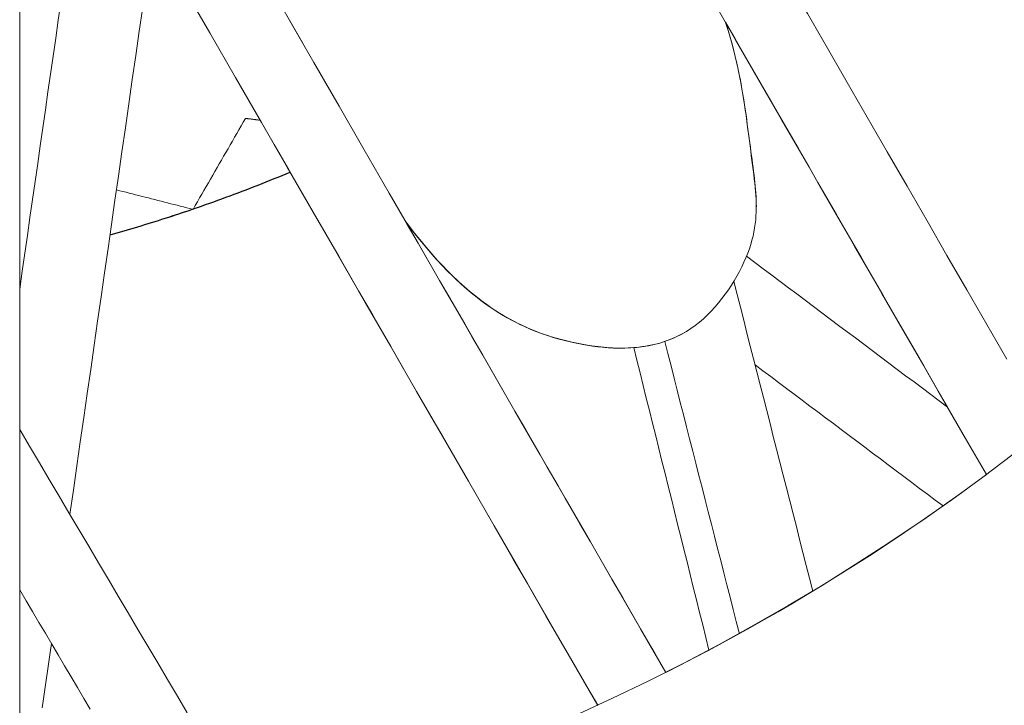
# Model space of a CAD drawing. Units: inches. Extents: x 38 to 500, y 123 to 370.
# Drawn here: x 65 to 66, y 148 to 149 of the extents above; entities that cross this region are included whole.
import ezdxf

# ---------------------------------------------------------------- set-up
doc = ezdxf.new("R2010")
doc.units = ezdxf.units.IN
doc.header["$MEASUREMENT"] = 0
doc.linetypes.add('CENTER', pattern=[0.95, 0.625, -0.125, 0.075, -0.125])
doc.layers.add('Unnamed [1]', color=7, linetype='Continuous', lineweight=0)

msp = doc.modelspace()

# ---------------------------------------------------------------- linework, layer by layer
at = {"layer": 'Unnamed [1]', "color": 1, "linetype": 'Continuous', "lineweight": 0}
for points in [[(65.9472609, 148.5563994), (65.9500038, 148.5476298), (65.9525743, 148.5389278), (65.9549801, 148.5302986), (65.9572288, 148.5217471), (65.9593279, 148.5132783), (65.9612852, 148.5048972), (65.9631083, 148.4966089), (65.9648047, 148.4884182), (65.9663821, 148.4803302), (65.9678482, 148.4723499), (65.9692104, 148.4644824), (65.9704766, 148.4567325), (65.9716543, 148.4491054), (65.9727527, 148.4416067), (65.9737821, 148.4342427), (65.9747526, 148.4270193), (65.9756745, 148.419943), (65.976558, 148.4130197), (65.9774133, 148.4062557), (65.9782508, 148.3996572), (65.9790805, 148.3932303), (65.9799093, 148.3869779), (65.9807299, 148.38089), (65.9815318, 148.3749535), (65.9823043, 148.369155), (65.9830369, 148.3634814), (65.983719, 148.3579195), (65.98434, 148.3524561), (65.9848892, 148.347078), (65.9853561, 148.3417719), (65.9857301, 148.3365257), (65.9860009, 148.3313282), (65.9861579, 148.3261683), (65.9861909, 148.3210352), (65.9860893, 148.3159177), (65.9858427, 148.3108049), (65.9854407, 148.3056856), (65.9848729, 148.300549), (65.9841289, 148.295384), (65.9831982, 148.2901795), (65.9820705, 148.2849246), (65.9807352, 148.2796083), (65.979182, 148.2742194), (65.9774004, 148.268747), (65.9753801, 148.2631801), (65.9731106, 148.2575077), (65.9705823, 148.2517203), (65.967815, 148.245867), (65.9648257, 148.239991), (65.9616202, 148.2341139), (65.9582044, 148.2282574), (65.9545844, 148.2224428), (65.9507658, 148.2166918), (65.9467547, 148.2110259), (65.942557, 148.2054667), (65.9381786, 148.2000357), (65.9336253, 148.1947545), (65.9289031, 148.1896446), (65.9240179, 148.1847277), (65.9189756, 148.1800251), (65.9137821, 148.1755586), (65.9084433, 148.1713497), (65.9029652, 148.1674198), (65.8973535, 148.1637906)], [(65.9472042, 148.5570094), (65.9495585, 148.5495687), (65.9517831, 148.5421759), (65.9538833, 148.5348342), (65.9558644, 148.5275467), (65.9577315, 148.5203163), (65.9594898, 148.5131462), (65.9611446, 148.5060395), (65.962701, 148.4989992), (65.9641644, 148.4920283), (65.9655398, 148.4851299), (65.9668326, 148.4783072), (65.9680479, 148.4715631), (65.9691909, 148.4649008), (65.9702669, 148.4583232), (65.9712811, 148.4518335), (65.9722387, 148.4454347), (65.9731449, 148.43913), (65.9740049, 148.4329222), (65.9748239, 148.4268146), (65.9756072, 148.4208102), (65.9763764, 148.4149272), (65.9771467, 148.4091777), (65.9779139, 148.4035561), (65.9786736, 148.3980568), (65.9794214, 148.3926741), (65.9801532, 148.3874023), (65.9808645, 148.3822357), (65.9815511, 148.3771686), (65.9822086, 148.3721953), (65.9828327, 148.3673102), (65.9834191, 148.3625076), (65.9839635, 148.3577818), (65.9844616, 148.3531271), (65.984909, 148.3485379), (65.9853014, 148.3440084), (65.9856345, 148.339533), (65.985904, 148.335106), (65.9861056, 148.3307217), (65.9862349, 148.3263745), (65.9862877, 148.3220586)], [(65.8973535, 148.1637906), (65.8917519, 148.1605521), (65.8860366, 148.1576108), (65.8802144, 148.1549585), (65.8742918, 148.1525871), (65.8682757, 148.1504887), (65.8621728, 148.148655), (65.8559897, 148.147078), (65.8497331, 148.1457496), (65.8434099, 148.1446617), (65.8370266, 148.1438063), (65.83059, 148.1431752), (65.8241068, 148.1427603), (65.8175837, 148.1425536), (65.8110274, 148.1425471), (65.8044447, 148.1427325), (65.7978422, 148.1431018), (65.7912266, 148.1436469), (65.7846047, 148.1443598), (65.7779832, 148.1452323), (65.7713687, 148.1462564), (65.7647681, 148.147424), (65.7581879, 148.1487269), (65.7516349, 148.1501572), (65.7451159, 148.1517066), (65.7386375, 148.1533672), (65.7321997, 148.1551415), (65.7257925, 148.1570486), (65.7194128, 148.1590961), (65.7130577, 148.1612914), (65.7067244, 148.1636417), (65.7004099, 148.1661545), (65.6941114, 148.168837), (65.6878259, 148.1716967), (65.6815507, 148.174741), (65.6752828, 148.177977), (65.6690193, 148.1814123), (65.6627574, 148.1850542), (65.6564941, 148.18891), (65.6502266, 148.1929871), (65.6439521, 148.1972928), (65.6376675, 148.2018344), (65.6313701, 148.2066194), (65.625057, 148.2116551), (65.6187252, 148.2169489), (65.6123718, 148.222508), (65.6059941, 148.2283399), (65.5995891, 148.2344519), (65.593154, 148.2408514), (65.5866858, 148.2475457), (65.5801816, 148.2545421), (65.5736344, 148.2618564), (65.5670354, 148.2695069), (65.5603936, 148.277478), (65.5537188, 148.2857527), (65.5470207, 148.2943135), (65.5403091, 148.3031434)], [(65.8303784, 148.1432273), (65.8231266, 148.1427932), (65.8158253, 148.1426191), (65.8084849, 148.1426916), (65.8011159, 148.1429977), (65.793729, 148.1435241), (65.7863345, 148.1442577), (65.7789431, 148.1451852), (65.7715652, 148.1462934), (65.7642113, 148.1475693), (65.7568921, 148.1489995), (65.7496156, 148.1505748), (65.7423806, 148.1523013), (65.7351831, 148.154189), (65.7280196, 148.1562478), (65.7208864, 148.1584876), (65.7137796, 148.1609186), (65.7066955, 148.1635507), (65.6996305, 148.1663937), (65.6925808, 148.1694578), (65.6855427, 148.1727529), (65.6785126, 148.1762887), (65.6714872, 148.1800739), (65.6644635, 148.1841168), (65.6574384, 148.1884259), (65.6504088, 148.1930096), (65.6433716, 148.1978763), (65.6363238, 148.2030344), (65.6292621, 148.2084923), (65.6221837, 148.2142584), (65.6150853, 148.2203411), (65.607964, 148.2267488), (65.6008165, 148.2334899), (65.5936398, 148.2405729), (65.5864308, 148.248006), (65.5791865, 148.2557978), (65.5719038, 148.2639566), (65.5645795, 148.2724909), (65.5572106, 148.2814089), (65.5497939, 148.2907193), (65.5423265, 148.3004302)], [(65.8973535, 148.163819), (65.8908447, 148.1600917), (65.8841829, 148.1567647), (65.8773789, 148.1538249), (65.8704434, 148.1512595), (65.8633871, 148.1490554), (65.8562207, 148.1471995), (65.8489548, 148.145679), (65.8416003, 148.1444808), (65.8341677, 148.1435919), (65.8266678, 148.1429993), (65.8191114, 148.1426901), (65.811509, 148.1426511), (65.8038715, 148.1428695), (65.7962095, 148.1433322), (65.7885337, 148.1440262), (65.7808549, 148.1449386), (65.7731836, 148.1460563), (65.7655307, 148.1473663), (65.7579183, 148.148837), (65.7503582, 148.1504531), (65.742846, 148.152226), (65.7353774, 148.1541673), (65.7279479, 148.1562883), (65.720553, 148.1586008), (65.7131884, 148.1611161), (65.7058495, 148.1638457), (65.698532, 148.1668011), (65.6912314, 148.169994), (65.6839433, 148.1734356), (65.6766632, 148.1771376), (65.6693868, 148.1811114), (65.6621096, 148.1853686), (65.6548271, 148.1899206), (65.6475349, 148.194779), (65.6402286, 148.1999552), (65.6329038, 148.2054607), (65.6255563, 148.2113064), (65.6181835, 148.2175001), (65.610783, 148.2240491), (65.6033524, 148.2309607), (65.5958894, 148.2382421), (65.5883917, 148.2459004), (65.5808568, 148.253943), (65.5732824, 148.262377), (65.5656662, 148.2712097), (65.5580058, 148.2804484), (65.5502989, 148.2901002), (65.542543, 148.3001723)], [(65.7558791, 147.6756859), (65.8025556, 147.6971154), (65.8486465, 147.7193147), (65.8941378, 147.7422603), (65.9390154, 147.7659289), (65.9832655, 147.7902972), (66.026874, 147.8153418), (66.069827, 147.8410394), (66.1121104, 147.8673667), (66.1537104, 147.8943003), (66.1946129, 147.9218169), (66.2348039, 147.949893), (66.2742694, 147.9785055), (66.3129956, 148.0076309)], [(65.8710451, 147.7303244), (65.8892743, 147.7395837), (65.9074018, 147.7489603), (65.9254268, 147.7584529), (65.9433485, 147.7680599), (65.9611662, 147.7777799), (65.9788791, 147.7876112), (65.9964865, 147.7975525), (66.0139877, 147.8076023), (66.0313818, 147.8177589), (66.0486681, 147.828021), (66.0658459, 147.838387), (66.0829145, 147.8488555), (66.099873, 147.8594248), (66.1167207, 147.8700936), (66.1334569, 147.8808604), (66.1500808, 147.8917236), (66.1665916, 147.9026817), (66.1829886, 147.9137333), (66.1992711, 147.9248767), (66.2154383, 147.9361107), (66.2314894, 147.9474336), (66.2474237, 147.9588439), (66.2632405, 147.9703401), (66.2789389, 147.9819208)]]:
    msp.add_lwpolyline(points, dxfattribs=at)
at = {"layer": 'Unnamed [1]', "color": 1, "linetype": 'CENTER', "lineweight": 30}
for points in [[(65.2700448, 148.319534), (65.2752632, 148.3213267), (65.2804741, 148.3231332), (65.2856776, 148.3249535), (65.2908736, 148.3267874), (65.2960621, 148.3286351), (65.301243, 148.3304965), (65.3064165, 148.3323715), (65.3115824, 148.3342601), (65.3167408, 148.3361624), (65.3218915, 148.3380782), (65.3270347, 148.3400076), (65.3321703, 148.3419505), (65.3372982, 148.3439069), (65.3424185, 148.3458769), (65.3475311, 148.3478602), (65.352636, 148.349857), (65.3577332, 148.3518673), (65.3628227, 148.3538909), (65.3679045, 148.3559278), (65.3729785, 148.3579781), (65.3780447, 148.3600417), (65.3831032, 148.3621186), (65.3881538, 148.3642088), (65.3931966, 148.3663122)], [(65.2700573, 148.3195383), (65.2752751, 148.3213308), (65.2804855, 148.3231372), (65.2856884, 148.3249573), (65.2908839, 148.3267911), (65.2960718, 148.3286386), (65.3012523, 148.3304998), (65.3064252, 148.3323747), (65.3115906, 148.3342631), (65.3167485, 148.3361652), (65.3218987, 148.3380809), (65.3270414, 148.3400101), (65.3321764, 148.3419528), (65.3373038, 148.3439091), (65.3424236, 148.3458788), (65.3475357, 148.347862), (65.3526401, 148.3498586), (65.3577368, 148.3518687), (65.3628258, 148.3538921), (65.367907, 148.3559288), (65.3729805, 148.3579789), (65.3780463, 148.3600423), (65.3831042, 148.362119), (65.3881543, 148.364209), (65.3931966, 148.3663122)], [(65.1641978, 148.2866266), (65.1686204, 148.2878723), (65.1730381, 148.2891277), (65.1774511, 148.2903928), (65.1818592, 148.2916676), (65.1862625, 148.2929521), (65.1906609, 148.2942461), (65.1950544, 148.2955499), (65.1994431, 148.2968632), (65.2038269, 148.2981862), (65.2082058, 148.2995187), (65.2125798, 148.3008608), (65.2169489, 148.3022125), (65.221313, 148.3035738), (65.2256723, 148.3049445), (65.2300265, 148.3063249), (65.2343759, 148.3077147), (65.2387202, 148.309114), (65.2430596, 148.3105228), (65.247394, 148.3119411), (65.2517235, 148.3133688), (65.2560479, 148.3148059), (65.2603673, 148.3162525), (65.2646817, 148.3177085), (65.268991, 148.319174)], [(65.1641983, 148.2866268), (65.1686229, 148.2878731), (65.1730427, 148.2891291), (65.1774577, 148.2903948), (65.1818678, 148.2916701), (65.1862731, 148.2929552), (65.1906735, 148.2942499), (65.1950691, 148.2955542), (65.1994598, 148.2968682), (65.2038456, 148.2981918), (65.2082265, 148.299525), (65.2126024, 148.3008678), (65.2169735, 148.3022202), (65.2213396, 148.3035821), (65.2257008, 148.3049536), (65.2300571, 148.3063346), (65.2344084, 148.3077251), (65.2387547, 148.3091251), (65.2430961, 148.3105347), (65.2474324, 148.3119537), (65.2517638, 148.3133821), (65.2560902, 148.3148201), (65.2604115, 148.3162674), (65.2647278, 148.3177242), (65.2690391, 148.3191904)]]:
    msp.add_lwpolyline(points, dxfattribs=at)
at = {"layer": 'Unnamed [1]', "color": 1, "linetype": 'Continuous', "lineweight": 0}
for points in [[(65.7469797, 149.09493, 0), (65.7723369, 149.0510104, 0), (65.797694, 149.0070909, 0), (65.8230512, 148.9631714, 0), (65.8484084, 148.9192518, 0), (65.8737655, 148.8753323, 0), (65.8991227, 148.8314128, 0), (65.9244799, 148.7874932, 0), (65.949837, 148.7435737, 0), (65.9751942, 148.6996542, 0), (66.0005513, 148.6557346, 0), (66.0259085, 148.6118151, 0), (66.0512657, 148.5678956, 0), (66.0766228, 148.5239761, 0), (66.10198, 148.4800565, 0), (66.1273372, 148.436137, 0), (66.1526943, 148.3922175, 0), (66.1780515, 148.3482979, 0), (66.2034087, 148.3043784, 0), (66.2287658, 148.2604589, 0), (66.254123, 148.2165393, 0), (66.2794801, 148.1726198, 0), (66.3048373, 148.1287003, 0)], [(66.3048489, 148.1287086, 0), (66.2794919, 148.1726278, 0), (66.2541349, 148.216547, 0), (66.2287779, 148.2604662, 0), (66.203421, 148.3043854, 0), (66.178064, 148.3483046, 0), (66.152707, 148.3922238, 0), (66.12735, 148.4361431, 0), (66.1019931, 148.4800623, 0), (66.0766361, 148.5239815, 0), (66.0512791, 148.5679007, 0), (66.0259221, 148.6118199, 0), (66.0005651, 148.6557391, 0), (65.9752082, 148.6996583, 0), (65.9498512, 148.7435775, 0), (65.9244942, 148.7874967, 0), (65.8991372, 148.831416, 0), (65.8737803, 148.8753352, 0), (65.8484233, 148.9192544, 0), (65.8230663, 148.9631736, 0), (65.7977093, 149.0070928, 0), (65.7723524, 149.051012, 0), (65.7469954, 149.0949312, 0)], [(65.0491613, 148.962193, 0), (65.0491616, 148.8998839, 0), (65.0491618, 148.8375749, 0), (65.049162, 148.7752658, 0), (65.0491622, 148.7129567, 0), (65.0491624, 148.6506477, 0), (65.0491626, 148.5883386, 0), (65.0491628, 148.5260296, 0), (65.049163, 148.4637205, 0), (65.0491633, 148.4014115, 0), (65.0491635, 148.3391024, 0), (65.0491637, 148.2767933, 0), (65.0491639, 148.2144843, 0), (65.0491641, 148.1521752, 0), (65.0491643, 148.0898662, 0), (65.0491645, 148.0275571, 0), (65.0491647, 147.9652481, 0), (65.049165, 147.902939, 0), (65.0491652, 147.84063, 0), (65.0491654, 147.7783209, 0), (65.0491656, 147.7160118, 0), (65.0491658, 147.6537028, 0)], [(65.7845119, 147.6885389, 0), (65.7516045, 147.7455357, 0), (65.7186972, 147.8025325, 0), (65.6857898, 147.8595293, 0), (65.6528824, 147.916526, 0), (65.619975, 147.9735228, 0), (65.5870677, 148.0305196, 0), (65.5541603, 148.0875164, 0), (65.5212529, 148.1445132, 0), (65.4883455, 148.2015099, 0), (65.4554381, 148.2585067, 0), (65.4225308, 148.3155035, 0), (65.3896234, 148.3725003, 0), (65.356716, 148.4294971, 0), (65.3238086, 148.4864938, 0), (65.2909013, 148.5434906, 0), (65.2579939, 148.6004874, 0)], [(65.0491639, 148.2176176, 0), (65.0524367, 148.2403947, 0), (65.0557095, 148.2631718, 0), (65.0589823, 148.2859489, 0), (65.0622551, 148.3087261, 0), (65.0655279, 148.3315032, 0), (65.0688007, 148.3542803, 0), (65.0720735, 148.3770574, 0), (65.0753463, 148.3998345, 0), (65.0786191, 148.4226116, 0), (65.0818919, 148.4453887, 0), (65.0851647, 148.4681659, 0), (65.0884375, 148.490943, 0), (65.0917103, 148.5137201, 0), (65.0949831, 148.5364972, 0), (65.0982559, 148.5592743, 0), (65.1015287, 148.5820514, 0)], [(65.2056882, 148.5760696, 0), (65.2012772, 148.5453716, 0), (65.1968663, 148.5146735, 0), (65.1924553, 148.4839755, 0), (65.1880444, 148.4532774, 0), (65.1836334, 148.4225794, 0), (65.1792225, 148.3918813, 0), (65.1748115, 148.3611833, 0), (65.1704006, 148.3304853, 0), (65.1659896, 148.2997872, 0), (65.1615787, 148.2690892, 0), (65.1571677, 148.2383911, 0), (65.1527568, 148.2076931, 0), (65.1483458, 148.1769951, 0), (65.1439349, 148.146297, 0), (65.1395239, 148.115599, 0), (65.135113, 148.0849009, 0), (65.1307021, 148.0542029, 0), (65.1262911, 148.0235049, 0), (65.1218802, 147.9928068, 0), (65.1174692, 147.9621088, 0), (65.1130583, 147.9314107, 0)], [(65.4098299, 148.5291665, 0), (65.3970771, 148.5512549, 0), (65.3843242, 148.5733433, 0)], [(66.2789772, 147.9818546, 0), (66.252395, 148.0278959, 0), (66.2258129, 148.0739372, 0), (66.1992307, 148.1199784, 0), (66.1726486, 148.1660197, 0), (66.1460664, 148.2120609, 0), (66.1194843, 148.2581022, 0), (66.0929021, 148.3041435, 0), (66.06632, 148.3501847, 0), (66.0397378, 148.396226, 0), (66.0131556, 148.4422673, 0), (65.9865735, 148.4883085, 0), (65.9599913, 148.5343498, 0), (65.9334092, 148.5803911, 0)], [(65.3914939, 148.5608968, 0), (65.423466, 148.50552, 0), (65.455438, 148.4501432, 0), (65.4874101, 148.3947664, 0), (65.5193822, 148.3393896, 0), (65.5513543, 148.2840128, 0), (65.5833263, 148.228636, 0), (65.6152984, 148.1732592, 0), (65.6472705, 148.1178824, 0), (65.6792425, 148.0625056, 0), (65.7112146, 148.0071288, 0), (65.7431867, 147.951752, 0), (65.7751588, 147.8963752, 0), (65.8071308, 147.8409984, 0), (65.8391029, 147.7856217, 0), (65.871075, 147.7302449, 0)], [(66.2294252, 148.0676804, 0), (66.2176584, 148.0880609, 0), (66.2058917, 148.1084415, 0), (66.1941249, 148.128822, 0), (66.1823581, 148.1492025, 0), (66.1705913, 148.169583, 0), (66.1588245, 148.1899635, 0), (66.1470577, 148.210344, 0), (66.1352909, 148.2307245, 0), (66.1235241, 148.251105, 0), (66.1117573, 148.2714855, 0), (66.0999905, 148.291866, 0), (66.0882238, 148.3122466, 0), (66.076457, 148.3326271, 0), (66.0646902, 148.3530076, 0), (66.0529234, 148.3733881, 0), (66.0411566, 148.3937686, 0), (66.0293898, 148.4141491, 0), (66.017623, 148.4345296, 0), (66.0058562, 148.4549101, 0), (65.9940894, 148.4752906, 0), (65.9823226, 148.4956711, 0), (65.9705559, 148.5160517, 0), (65.9587891, 148.5364322, 0), (65.9470223, 148.5568127, 0)], [(65.2696989, 148.3189819, 0), (65.2724798, 148.3238012, 0), (65.2752607, 148.3286205, 0), (65.2780416, 148.3334398, 0), (65.2808225, 148.3382591, 0), (65.2836034, 148.3430784, 0), (65.2863843, 148.3478978, 0), (65.2891652, 148.3527171, 0), (65.2919461, 148.3575364, 0), (65.294727, 148.3623557, 0), (65.2975079, 148.367175, 0), (65.3002888, 148.3719943, 0), (65.3030696, 148.3768136, 0), (65.3058505, 148.3816329, 0), (65.3086314, 148.3864523, 0), (65.3114123, 148.3912716, 0), (65.3141932, 148.3960909, 0), (65.3169741, 148.4009102, 0), (65.319755, 148.4057295, 0), (65.3225359, 148.4105488, 0), (65.3253168, 148.4153681, 0), (65.3280977, 148.4201874, 0), (65.3308786, 148.4250068, 0), (65.3336595, 148.4298261, 0), (65.3364404, 148.4346454, 0)], [(65.3364404, 148.4346454, 0), (65.3372221, 148.4345429, 0), (65.3380039, 148.4344404, 0), (65.3387857, 148.4343379, 0), (65.3395674, 148.4342354, 0), (65.3403492, 148.4341329, 0), (65.3411309, 148.4340304, 0), (65.3419127, 148.4339279, 0), (65.3426945, 148.4338254, 0), (65.3434762, 148.4337228, 0), (65.344258, 148.4336203, 0), (65.3450398, 148.4335178, 0), (65.3458215, 148.4334153, 0), (65.3466033, 148.4333128, 0), (65.347385, 148.4332103, 0), (65.3481668, 148.4331078, 0), (65.3489486, 148.4330053, 0), (65.3497303, 148.4329028, 0), (65.3505121, 148.4328003, 0), (65.3512939, 148.4326978, 0), (65.3520756, 148.4325953, 0), (65.3528574, 148.4324928, 0), (65.3536391, 148.4323903, 0), (65.3544209, 148.4322878, 0), (65.3552027, 148.4321853, 0)], [(65.3364404, 148.4346454, 0), (65.3372205, 148.4345431, 0), (65.3380007, 148.4344408, 0), (65.3387808, 148.4343385, 0), (65.339561, 148.4342362, 0), (65.3403411, 148.4341339, 0), (65.3411213, 148.4340316, 0), (65.3419014, 148.4339293, 0), (65.3426816, 148.433827, 0), (65.3434617, 148.4337247, 0), (65.3442419, 148.4336225, 0), (65.345022, 148.4335202, 0), (65.3458022, 148.4334179, 0), (65.3465823, 148.4333156, 0), (65.3473625, 148.4332133, 0), (65.3481426, 148.433111, 0), (65.3489228, 148.4330087, 0), (65.3497029, 148.4329064, 0), (65.3504831, 148.4328041, 0), (65.3512632, 148.4327018, 0), (65.3520434, 148.4325995, 0), (65.3528235, 148.4324972, 0), (65.3536037, 148.4323949, 0), (65.3543838, 148.4322927, 0), (65.355164, 148.4321904, 0)], [(65.7844634, 147.6886231, 0), (65.7665751, 147.7196061, 0), (65.7486869, 147.7505891, 0), (65.7307987, 147.7815722, 0), (65.7129105, 147.8125552, 0), (65.6950223, 147.8435383, 0), (65.6771341, 147.8745213, 0), (65.6592458, 147.9055043, 0), (65.6413576, 147.9364874, 0), (65.6234694, 147.9674704, 0), (65.6055812, 147.9984535, 0), (65.587693, 148.0294365, 0), (65.5698048, 148.0604195, 0), (65.5519166, 148.0914026, 0), (65.5340283, 148.1223856, 0), (65.5161401, 148.1533687, 0), (65.4982519, 148.1843517, 0), (65.4803637, 148.2153347, 0), (65.4624755, 148.2463178, 0), (65.4445873, 148.2773008, 0), (65.4266991, 148.3082839, 0), (65.4088108, 148.3392669, 0), (65.3909226, 148.3702499, 0), (65.3730344, 148.401233, 0), (65.3551462, 148.432216, 0)], [(65.1723027, 148.3437226, 0), (65.1763608, 148.3426918, 0), (65.180419, 148.3416609, 0), (65.1844772, 148.34063, 0), (65.1885354, 148.3395992, 0), (65.1925935, 148.3385683, 0), (65.1966517, 148.3375375, 0), (65.2007099, 148.3365066, 0), (65.2047681, 148.3354757, 0), (65.2088263, 148.3344449, 0), (65.2128844, 148.333414, 0), (65.2169426, 148.3323831, 0), (65.2210008, 148.3313523, 0), (65.225059, 148.3303214, 0), (65.2291171, 148.3292905, 0), (65.2331753, 148.3282597, 0), (65.2372335, 148.3272288, 0), (65.2412917, 148.3261979, 0), (65.2453499, 148.3251671, 0), (65.249408, 148.3241362, 0), (65.2534662, 148.3231053, 0), (65.2575244, 148.3220745, 0), (65.2615826, 148.3210436, 0), (65.2656408, 148.3200127, 0), (65.2696989, 148.3189819, 0)], [(65.1723029, 148.3437226, 0), (65.176361, 148.3426917, 0), (65.1804192, 148.3416609, 0), (65.1844774, 148.34063, 0), (65.1885355, 148.3395991, 0), (65.1925937, 148.3385683, 0), (65.1966519, 148.3375374, 0), (65.2007101, 148.3365065, 0), (65.2047682, 148.3354757, 0), (65.2088264, 148.3344448, 0), (65.2128846, 148.333414, 0), (65.2169427, 148.3323831, 0), (65.2210009, 148.3313522, 0), (65.2250591, 148.3303214, 0), (65.2291172, 148.3292905, 0), (65.2331754, 148.3282596, 0), (65.2372336, 148.3272288, 0), (65.2412917, 148.3261979, 0), (65.2453499, 148.3251671, 0), (65.2494081, 148.3241362, 0), (65.2534663, 148.3231053, 0), (65.2575244, 148.3220745, 0), (65.2615826, 148.3210436, 0), (65.2656408, 148.3200127, 0), (65.2696989, 148.3189819, 0)], [(65.9862886, 148.3214516, 0), (65.9862886, 148.3214527, 0), (65.9862886, 148.3214539, 0), (65.9862886, 148.3214551, 0), (65.9862886, 148.3214563, 0), (65.9862886, 148.3214575, 0), (65.9862886, 148.3214586, 0), (65.9862886, 148.3214598, 0), (65.9862886, 148.321461, 0), (65.9862886, 148.3214622, 0), (65.9862886, 148.3214634, 0), (65.9862886, 148.3214646, 0), (65.9862886, 148.3214657, 0), (65.9862886, 148.3214669, 0), (65.9862886, 148.3214681, 0), (65.9862886, 148.3214693, 0), (65.9862886, 148.3214705, 0), (65.9862886, 148.3214717, 0), (65.9862886, 148.3214728, 0), (65.9862886, 148.321474, 0), (65.9862886, 148.3214752, 0), (65.9862886, 148.3214764, 0), (65.9862886, 148.3214776, 0), (65.9862886, 148.3214787, 0), (65.9862886, 148.3214799, 0)], [(65.9862886, 148.3214516, 0), (65.9862886, 148.3214527, 0), (65.9862886, 148.3214539, 0), (65.9862886, 148.3214551, 0), (65.9862886, 148.3214563, 0), (65.9862886, 148.3214575, 0), (65.9862886, 148.3214586, 0), (65.9862886, 148.3214598, 0), (65.9862886, 148.321461, 0), (65.9862886, 148.3214622, 0), (65.9862886, 148.3214634, 0), (65.9862886, 148.3214646, 0), (65.9862886, 148.3214657, 0), (65.9862886, 148.3214669, 0), (65.9862886, 148.3214681, 0), (65.9862886, 148.3214693, 0), (65.9862886, 148.3214705, 0), (65.9862886, 148.3214716, 0), (65.9862886, 148.3214728, 0), (65.9862886, 148.321474, 0), (65.9862886, 148.3214752, 0), (65.9862886, 148.3214764, 0), (65.9862886, 148.3214776, 0), (65.9862886, 148.3214787, 0), (65.9862886, 148.3214799, 0)], [(65.8710877, 147.7302512, 0), (65.8573862, 147.7539826, 0), (65.8436848, 147.777714, 0), (65.8299834, 147.8014454, 0), (65.816282, 147.8251767, 0), (65.8025805, 147.8489081, 0), (65.7888791, 147.8726395, 0), (65.7751777, 147.8963708, 0), (65.7614762, 147.9201022, 0), (65.7477748, 147.9438336, 0), (65.7340734, 147.967565, 0), (65.720372, 147.9912963, 0), (65.7066705, 148.0150277, 0), (65.6929691, 148.0387591, 0), (65.6792677, 148.0624904, 0), (65.6655663, 148.0862218, 0), (65.6518648, 148.1099532, 0), (65.6381634, 148.1336845, 0), (65.624462, 148.1574159, 0), (65.6107606, 148.1811473, 0), (65.5970591, 148.2048787, 0), (65.5833577, 148.22861, 0), (65.5696563, 148.2523414, 0), (65.5559549, 148.2760728, 0), (65.5422534, 148.2998041, 0)], [(66.2294652, 148.0676115, 0), (66.2188159, 148.075601, 0), (66.2081665, 148.0835906, 0), (66.1975172, 148.0915802, 0), (66.1868678, 148.0995698, 0), (66.1762185, 148.1075594, 0), (66.1655691, 148.115549, 0), (66.1549198, 148.1235385, 0), (66.1442704, 148.1315281, 0), (66.1336211, 148.1395177, 0), (66.1229717, 148.1475073, 0), (66.1123224, 148.1554969, 0), (66.101673, 148.1634865, 0), (66.0910237, 148.1714761, 0), (66.0803743, 148.1794656, 0), (66.069725, 148.1874552, 0), (66.0590756, 148.1954448, 0), (66.0484263, 148.2034344, 0), (66.0377769, 148.211424, 0), (66.0271276, 148.2194136, 0), (66.0164782, 148.2274031, 0), (66.0058289, 148.2353927, 0), (65.9951795, 148.2433823, 0), (65.9845302, 148.2513719, 0), (65.9738808, 148.2593615, 0)], [(65.9576548, 148.2272343, 0), (65.9618422, 148.2108362, 0), (65.9660297, 148.1944381, 0), (65.9702171, 148.17804, 0), (65.9744045, 148.1616419, 0), (65.978592, 148.1452438, 0), (65.9827794, 148.1288457, 0), (65.9869668, 148.1124476, 0), (65.9911542, 148.0960494, 0), (65.9953417, 148.0796513, 0), (65.9995291, 148.0632532, 0), (66.0037165, 148.0468551, 0), (66.007904, 148.030457, 0), (66.0120914, 148.0140589, 0), (66.0162788, 147.9976608, 0), (66.0204662, 147.9812627, 0), (66.0246537, 147.9648645, 0), (66.0288411, 147.9484664, 0), (66.0330285, 147.9320683, 0), (66.037216, 147.9156702, 0), (66.0414034, 147.8992721, 0), (66.0455908, 147.882874, 0), (66.0497783, 147.8664759, 0), (66.0539657, 147.8500778, 0), (66.0581531, 147.8336797, 0)], [(65.964674, 147.7796102, 0), (65.9607221, 147.7950859, 0), (65.9567702, 147.8105617, 0), (65.9528183, 147.8260375, 0), (65.9488664, 147.8415132, 0), (65.9449145, 147.856989, 0), (65.9409626, 147.8724647, 0), (65.9370107, 147.8879405, 0), (65.9330588, 147.9034163, 0), (65.9291069, 147.918892, 0), (65.925155, 147.9343678, 0), (65.9212031, 147.9498435, 0), (65.9172512, 147.9653193, 0), (65.9132993, 147.9807951, 0), (65.9093474, 147.9962708, 0), (65.9053955, 148.0117466, 0), (65.9014436, 148.0272223, 0), (65.8974917, 148.0426981, 0), (65.8935398, 148.0581739, 0), (65.8895879, 148.0736496, 0), (65.8856361, 148.0891254, 0), (65.8816842, 148.1046011, 0), (65.8777323, 148.1200769, 0), (65.8737804, 148.1355527, 0), (65.8698285, 148.1510284, 0)], [(65.8303714, 148.1432727, 0), (65.8343579, 148.1272482, 0), (65.8383443, 148.1112238, 0), (65.8423308, 148.0951994, 0), (65.8463173, 148.079175, 0), (65.8503038, 148.0631506, 0), (65.8542902, 148.0471262, 0), (65.8582767, 148.0311017, 0), (65.8622632, 148.0150773, 0), (65.8662496, 147.9990529, 0), (65.8702361, 147.9830285, 0), (65.8742226, 147.9670041, 0), (65.8782091, 147.9509796, 0), (65.8821955, 147.9349552, 0), (65.886182, 147.9189308, 0), (65.8901685, 147.9029064, 0), (65.894155, 147.886882, 0), (65.8981414, 147.8708575, 0), (65.9021279, 147.8548331, 0), (65.9061144, 147.8388087, 0), (65.9101008, 147.8227843, 0), (65.9140873, 147.8067599, 0), (65.9180738, 147.7907355, 0), (65.9220603, 147.774711, 0), (65.9260467, 147.7586866, 0)], [(65.8303714, 148.1432727, 0), (65.8343579, 148.1272483, 0), (65.8383443, 148.1112239, 0), (65.8423308, 148.0951994, 0), (65.8463173, 148.079175, 0), (65.8503037, 148.0631506, 0), (65.8542902, 148.0471262, 0), (65.8582767, 148.0311018, 0), (65.8622632, 148.0150773, 0), (65.8662496, 147.9990529, 0), (65.8702361, 147.9830285, 0), (65.8742226, 147.9670041, 0), (65.8782091, 147.9509796, 0), (65.8821955, 147.9349552, 0), (65.886182, 147.9189308, 0), (65.8901685, 147.9029064, 0), (65.894155, 147.886882, 0), (65.8981414, 147.8708575, 0), (65.9021279, 147.8548331, 0), (65.9061144, 147.8388087, 0), (65.9101008, 147.8227843, 0), (65.9140873, 147.8067598, 0), (65.9180738, 147.7907354, 0), (65.9220603, 147.774711, 0), (65.9260467, 147.7586866, 0)], [(65.9847015, 148.1213187, 0), (65.9946635, 148.1138448, 0), (66.0046256, 148.1063708, 0), (66.0145876, 148.0988969, 0), (66.0245497, 148.0914229, 0), (66.0345118, 148.083949, 0), (66.0444738, 148.076475, 0), (66.0544359, 148.0690011, 0), (66.0643979, 148.0615271, 0), (66.07436, 148.0540532, 0), (66.0843221, 148.0465792, 0), (66.0942841, 148.0391053, 0), (66.1042462, 148.0316313, 0), (66.1142082, 148.0241574, 0), (66.1241703, 148.0166834, 0), (66.1341324, 148.0092095, 0), (66.1440944, 148.0017355, 0), (66.1540565, 147.9942616, 0), (66.1640185, 147.9867876, 0), (66.1739806, 147.9793137, 0), (66.1839427, 147.9718397, 0), (66.1939047, 147.9643658, 0), (66.2038668, 147.9568918, 0), (66.2138288, 147.9494179, 0), (66.2237909, 147.9419439, 0)], [(65.2623745, 147.6791317, 0), (65.2498327, 147.7003218, 0), (65.2372909, 147.721512, 0), (65.2247491, 147.7427021, 0), (65.2122073, 147.7638923, 0), (65.1996655, 147.7850824, 0), (65.1871237, 147.8062726, 0), (65.1745819, 147.8274627, 0), (65.1620401, 147.8486529, 0), (65.1494983, 147.869843, 0), (65.1369565, 147.8910332, 0), (65.1244147, 147.9122233, 0), (65.1118729, 147.9334135, 0), (65.0993311, 147.9546036, 0), (65.0867893, 147.9757938, 0), (65.0742475, 147.9969839, 0), (65.0617057, 148.0181741, 0), (65.0491639, 148.0393642, 0)], [(65.0492285, 147.835213, 0), (65.0573838, 147.8214342, 0), (65.065539, 147.8076553, 0), (65.0736943, 147.7938765, 0), (65.0818495, 147.7800977, 0), (65.0900048, 147.7663189, 0), (65.09816, 147.7525401, 0), (65.1063153, 147.7387613, 0), (65.1144705, 147.7249825, 0), (65.1226258, 147.7112037, 0), (65.130781, 147.6974249, 0), (65.1389363, 147.6836461, 0)], [(65.0894671, 147.7672274, 0), (65.087786, 147.7555281, 0), (65.0861049, 147.7438287, 0), (65.0844239, 147.7321294, 0), (65.0827428, 147.72043, 0), (65.0810618, 147.7087307, 0), (65.0793807, 147.6970313, 0), (65.0776996, 147.685332, 0)]]:
    msp.add_polyline3d(points, dxfattribs=at)

doc.saveas('drawing.dxf')
